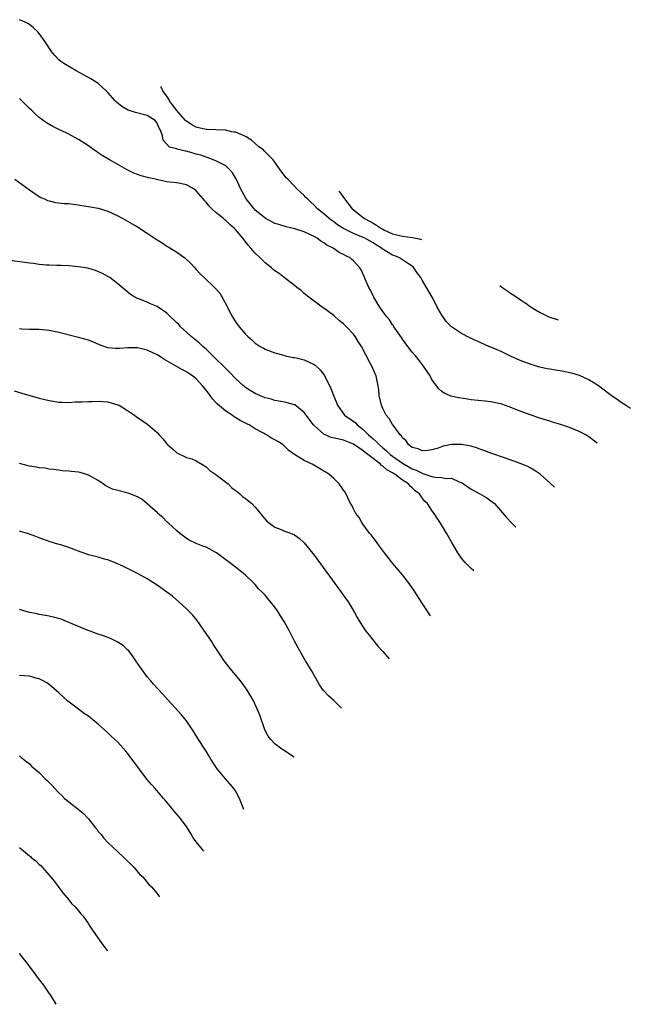
# Model space of a CAD drawing. Units: inches. Extents: x 2649000 to 2649739, y 1501234 to 1502431.
# Drawn here: x 2649615 to 2649739, y 1501873 to 1502073 of the extents above; entities that cross this region are included whole.
import ezdxf

# ---------------------------------------------------------------- set-up
doc = ezdxf.new("R2010")
doc.units = ezdxf.units.IN
doc.header["$MEASUREMENT"] = 0
doc.layers.add('LD26491500_10ft', color=254, linetype='Continuous')

msp = doc.modelspace()

# ---------------------------------------------------------------- linework, layer by layer
at = {"layer": 'LD26491500_10ft'}
for points, elevation in [([(2649732.64, 1501987.33), (2649731, 1501988.59), (2649730.33, 1501989), (2649729, 1501989.67), (2649727.87, 1501990.13), (2649727, 1501990.46), (2649725, 1501991.16), (2649723.59, 1501991.59), (2649723, 1501991.79), (2649721, 1501992.39), (2649719, 1501993.04), (2649717, 1501993.8), (2649714.71, 1501994.71), (2649713.22, 1501995.22), (2649713, 1501995.29), (2649712.66, 1501995.34), (2649711, 1501995.7), (2649709.86, 1501995.86), (2649707, 1501996.14), (2649706.24, 1501996.24), (2649704.51, 1501996.51), (2649702.87, 1501996.87), (2649702.56, 1501997), (2649701.48, 1501997.48), (2649701, 1501997.82), (2649700.39, 1501998.39), (2649699.92, 1501999), (2649699, 1502000.29), (2649698.62, 1502001), (2649697.32, 1502003), (2649696.3, 1502004.3), (2649695.73, 1502005), (2649695, 1502005.84), (2649694.08, 1502007), (2649693, 1502008.45), (2649692.79, 1502008.79), (2649691.79, 1502010.21), (2649691.27, 1502011), (2649691.18, 1502011.18), (2649691, 1502011.4), (2649690.38, 1502012.38), (2649689.81, 1502013), (2649689, 1502014.09), (2649688.38, 1502015), (2649687.87, 1502015.87), (2649687.15, 1502017), (2649687, 1502017.29), (2649686.46, 1502018.46), (2649686.16, 1502019), (2649685.44, 1502020.56), (2649685.19, 1502021.19), (2649684.57, 1502022.57), (2649684.29, 1502023), (2649683, 1502024.39), (2649682.69, 1502024.69), (2649682.34, 1502025), (2649681.43, 1502025.43), (2649681, 1502025.68), (2649680.13, 1502026.13), (2649678.91, 1502027), (2649677.62, 1502027.62), (2649677, 1502028.09), (2649676.39, 1502028.39), (2649675.61, 1502029), (2649675, 1502029.35), (2649674.29, 1502029.71), (2649673, 1502030.29), (2649671.09, 1502030.91), (2649669.32, 1502031.32), (2649667.78, 1502031.78), (2649667, 1502032.04), (2649666.36, 1502032.36), (2649665, 1502033.09), (2649663.97, 1502033.97), (2649663, 1502034.75), (2649662.76, 1502035), (2649662, 1502036), (2649661.18, 1502037), (2649660.39, 1502038.39), (2649660.1, 1502039), (2649659.12, 1502041.12), (2649659, 1502041.29), (2649658.34, 1502042.34), (2649657.76, 1502043), (2649657, 1502043.72), (2649655.51, 1502044.49), (2649655, 1502044.79), (2649653.4, 1502045.4), (2649653, 1502045.48), (2649651.9, 1502045.9), (2649651, 1502046.15), (2649649, 1502046.73), (2649648.75, 1502046.75), (2649647.11, 1502047.11), (2649647, 1502047.19), (2649645.54, 1502047.54), (2649644.27, 1502049), (2649644.14, 1502049.86), (2649643.69, 1502051), (2649643.4, 1502051.4), (2649643, 1502052.45), (2649642.78, 1502052.78), (2649642.6, 1502053), (2649641, 1502053.96), (2649638.59, 1502054.59), (2649637.1, 1502055.1), (2649635.83, 1502055.83), (2649634.72, 1502056.72), (2649634.44, 1502057), (2649633, 1502058.64), (2649632.64, 1502059), (2649631, 1502060.48), (2649630.24, 1502061), (2649629.48, 1502061.48), (2649626.67, 1502063), (2649624.36, 1502064.36), (2649623.4, 1502065), (2649623, 1502065.35), (2649622.19, 1502066.19), (2649621.49, 1502067), (2649620.18, 1502069), (2649619, 1502070.66), (2649618.7, 1502071), (2649617.82, 1502071.82), (2649617, 1502072.49), (2649616.69, 1502072.69), (2649616.1, 1502073), (2649615, 1502073.49)], 9420), ([(2649739.43, 1501994.37), (2649739.03, 1501994.61), (2649738.42, 1501995), (2649737.59, 1501995.59), (2649737, 1501995.96), (2649735.52, 1501997), (2649735, 1501997.39), (2649732.94, 1501999), (2649731, 1502000.22), (2649729.09, 1502001.09), (2649727.54, 1502001.54), (2649727, 1502001.64), (2649725.87, 1502001.87), (2649724.15, 1502002.15), (2649723, 1502002.36), (2649722.46, 1502002.46), (2649721, 1502002.8), (2649720.28, 1502003), (2649719, 1502003.4), (2649717, 1502004.12), (2649715, 1502005), (2649713, 1502006), (2649712.29, 1502006.29), (2649711, 1502006.84), (2649710.58, 1502007), (2649709, 1502007.75), (2649706.76, 1502008.76), (2649705, 1502009.64), (2649703, 1502010.96), (2649702, 1502012), (2649701.13, 1502013.13), (2649701, 1502013.33), (2649700.09, 1502015), (2649699.73, 1502015.73), (2649699.05, 1502017), (2649697.93, 1502019), (2649697, 1502020.5), (2649696.71, 1502021), (2649695.97, 1502021.97), (2649695.32, 1502023), (2649695.16, 1502023.16), (2649695, 1502023.3), (2649694.2, 1502023.8), (2649692.42, 1502025), (2649691.43, 1502025.43), (2649691, 1502025.57), (2649690.08, 1502026.08), (2649688.88, 1502026.88), (2649688.74, 1502027), (2649687.66, 1502027.66), (2649687, 1502028.09), (2649686.39, 1502028.39), (2649685.32, 1502029), (2649685, 1502029.16), (2649683, 1502030), (2649681.01, 1502031.01), (2649679.77, 1502031.77), (2649679, 1502032.34), (2649678.6, 1502032.6), (2649678.06, 1502033), (2649677, 1502033.95), (2649675.69, 1502035), (2649675, 1502035.75), (2649674.33, 1502036.33), (2649673.62, 1502037), (2649673.31, 1502037.31), (2649673, 1502037.7), (2649672.3, 1502038.3), (2649671.58, 1502039), (2649671, 1502039.64), (2649669.62, 1502041), (2649669.32, 1502041.32), (2649669, 1502041.78), (2649668.45, 1502042.45), (2649666.66, 1502045), (2649665.71, 1502045.9), (2649664.81, 1502046.81), (2649664.67, 1502047), (2649663.77, 1502047.62), (2649662.89, 1502048.36), (2649662.26, 1502048.95), (2649661.92, 1502049.18), (2649661.13, 1502049.65), (2649660.74, 1502049.83), (2649658.99, 1502050.57), (2649658.68, 1502050.59), (2649658.18, 1502050.68), (2649657, 1502051), (2649655, 1502051.1), (2649653.15, 1502051.15), (2649653, 1502051.16), (2649651.48, 1502051.48), (2649651, 1502051.6), (2649650.08, 1502052.08), (2649649, 1502052.81), (2649648.89, 1502052.89), (2649648.82, 1502053), (2649647, 1502055.02), (2649646.18, 1502056.18), (2649645.52, 1502057), (2649645.37, 1502057.32), (2649645, 1502057.9), (2649644.54, 1502058.54), (2649644.16, 1502059), (2649643.85, 1502059.78), (2649643.81, 1502059.87)], 9430), ([(2649723.95, 1501978.32), (2649723, 1501979.22), (2649721.04, 1501981), (2649719.83, 1501981.83), (2649719, 1501982.27), (2649718.53, 1501982.53), (2649717, 1501983.19), (2649714.2, 1501984.2), (2649711, 1501985.29), (2649709.76, 1501985.76), (2649709, 1501986.01), (2649708.3, 1501986.3), (2649707, 1501986.68), (2649705.05, 1501987.05), (2649703, 1501987), (2649701.32, 1501986.68), (2649700.29, 1501986.29), (2649699, 1501985.91), (2649698.19, 1501985.81), (2649697, 1501985.72), (2649696.17, 1501986.17), (2649695, 1501986.45), (2649694.26, 1501987), (2649693.76, 1501987.76), (2649693, 1501988.41), (2649692.79, 1501988.79), (2649692.55, 1501989), (2649691.29, 1501990.71), (2649691.06, 1501991.06), (2649691, 1501991.13), (2649690.3, 1501992.3), (2649689.71, 1501993), (2649689, 1501994.35), (2649688.71, 1501995), (2649688.28, 1501997), (2649688.16, 1501998.16), (2649688.06, 1501999), (2649687.77, 1502000.23), (2649687.62, 1502001), (2649687.44, 1502001.44), (2649686.82, 1502002.82), (2649686.39, 1502003.61), (2649684.63, 1502007), (2649683.96, 1502007.96), (2649683.38, 1502009), (2649683, 1502009.49), (2649681.63, 1502011), (2649681, 1502011.59), (2649680.19, 1502012.19), (2649679, 1502013.25), (2649677, 1502014.78), (2649676.67, 1502015), (2649673.93, 1502017), (2649673, 1502017.77), (2649672.34, 1502018.34), (2649671.5, 1502019), (2649671, 1502019.42), (2649668.91, 1502021), (2649667.86, 1502021.86), (2649667, 1502022.39), (2649666.68, 1502022.68), (2649666.29, 1502023), (2649665, 1502024), (2649664.01, 1502025), (2649663, 1502025.95), (2649662.5, 1502026.5), (2649662.12, 1502027), (2649661.59, 1502027.59), (2649660.51, 1502029), (2649659, 1502030.79), (2649658.8, 1502031), (2649657.81, 1502031.81), (2649657, 1502032.64), (2649656.78, 1502032.78), (2649656.54, 1502033), (2649655, 1502034.26), (2649654.13, 1502035), (2649653.58, 1502035.58), (2649653, 1502036.36), (2649652.67, 1502036.67), (2649652.39, 1502037), (2649651, 1502038.66), (2649650.53, 1502039), (2649649, 1502039.86), (2649647, 1502040.31), (2649645.6, 1502040.4), (2649645, 1502040.48), (2649643.13, 1502040.87), (2649642.71, 1502041), (2649641.31, 1502041.31), (2649639.73, 1502041.73), (2649639, 1502041.98), (2649638.27, 1502042.27), (2649636.91, 1502042.91), (2649635, 1502044.04), (2649633.28, 1502045), (2649633, 1502045.19), (2649631.85, 1502045.85), (2649631, 1502046.42), (2649630.63, 1502046.63), (2649630.09, 1502047), (2649629, 1502047.83), (2649628.27, 1502048.27), (2649627, 1502049.13), (2649625, 1502050.22), (2649624.45, 1502050.45), (2649623, 1502051.16), (2649621.75, 1502051.75), (2649620.49, 1502052.49), (2649619, 1502053.57), (2649618.26, 1502054.26), (2649617.5, 1502055), (2649617, 1502055.43), (2649616.21, 1502056.21), (2649615.45, 1502057), (2649615, 1502057.42)], 9410), ([(2649614, 1502041), (2649617, 1502038.85), (2649619, 1502037.52), (2649619.33, 1502037.33), (2649620.1, 1502037), (2649620.7, 1502036.7), (2649621, 1502036.6), (2649622.29, 1502036.29), (2649624.08, 1502036.08), (2649625, 1502036.05), (2649625.91, 1502035.91), (2649627, 1502035.81), (2649627.68, 1502035.68), (2649629, 1502035.49), (2649631, 1502035.12), (2649633, 1502034.49), (2649635, 1502033.55), (2649636.01, 1502033), (2649637, 1502032.49), (2649637.92, 1502031.92), (2649639, 1502031.31), (2649641, 1502030.02), (2649643, 1502028.69), (2649644.04, 1502028.04), (2649645, 1502027.42), (2649645.27, 1502027.27), (2649646.51, 1502026.51), (2649647, 1502026.16), (2649647.72, 1502025.72), (2649648.65, 1502025), (2649649.9, 1502023.9), (2649650.7, 1502023), (2649651, 1502022.64), (2649651.79, 1502021.79), (2649652.57, 1502021), (2649654.7, 1502019), (2649654.86, 1502018.86), (2649655, 1502018.69), (2649655.8, 1502017.8), (2649657.22, 1502015.22), (2649657.32, 1502015), (2649657.65, 1502014.35), (2649658.37, 1502013), (2649659, 1502011.97), (2649659.71, 1502011), (2649661, 1502009.49), (2649661.52, 1502009), (2649662.33, 1502008.33), (2649663, 1502007.66), (2649664.03, 1502007), (2649664.66, 1502006.66), (2649665, 1502006.4), (2649667, 1502005.66), (2649668.8, 1502005.2), (2649669.1, 1502005.1), (2649670.76, 1502004.76), (2649671, 1502004.74), (2649671.33, 1502004.67), (2649673, 1502004.27), (2649675, 1502003.34), (2649675.19, 1502003.19), (2649676.24, 1502002.24), (2649677.1, 1502001.1), (2649678.43, 1501998.43), (2649679, 1501996.86), (2649679.78, 1501995), (2649681.21, 1501993), (2649682.27, 1501992.27), (2649683, 1501991.78), (2649683.42, 1501991.42), (2649683.78, 1501991), (2649685, 1501990.06), (2649686.05, 1501989), (2649686.58, 1501988.58), (2649687, 1501988.18), (2649687.67, 1501987.67), (2649688.24, 1501987), (2649689, 1501986.36), (2649689.77, 1501985.77), (2649690.5, 1501985), (2649691, 1501984.62), (2649693, 1501983.2), (2649693.33, 1501983), (2649695, 1501982.08), (2649695.81, 1501981.81), (2649697, 1501981.17), (2649697.15, 1501981.15), (2649699, 1501980.51), (2649699.64, 1501980.36), (2649701, 1501980.31), (2649701.88, 1501980.12), (2649703, 1501980.17), (2649704.58, 1501979.42), (2649705, 1501979.28), (2649705.44, 1501979), (2649707, 1501977.91), (2649708.79, 1501977), (2649710.2, 1501976.2), (2649711, 1501975.59), (2649711.72, 1501975), (2649713, 1501973.57), (2649714.17, 1501972.17), (2649715.26, 1501971), (2649716.11, 1501970.2)], 9400), ([(2649680.06, 1502038.6), (2649680.38, 1502038.17), (2649681.21, 1502037.01), (2649682.78, 1502035), (2649683, 1502034.81), (2649685, 1502033.21), (2649685.29, 1502033), (2649686.4, 1502032.4), (2649687, 1502032.05), (2649687.7, 1502031.7), (2649688.7, 1502031), (2649689, 1502030.83), (2649689.35, 1502030.65), (2649691, 1502029.9), (2649691.58, 1502029.8), (2649693, 1502029.42), (2649695.06, 1502029.19), (2649696.43, 1502028.86), (2649696.88, 1502028.73)], 9440), ([(2649707.54, 1501961.32), (2649707, 1501961.78), (2649705.78, 1501963), (2649705, 1501963.91), (2649704.27, 1501965), (2649703.08, 1501967.09), (2649701.97, 1501969), (2649700.74, 1501971), (2649700.06, 1501972.06), (2649699.47, 1501973), (2649699, 1501973.62), (2649698.1, 1501975), (2649697.52, 1501975.52), (2649697, 1501976.19), (2649696.45, 1501977), (2649695.6, 1501977.6), (2649695, 1501978.23), (2649694.56, 1501978.56), (2649694.26, 1501979), (2649693, 1501979.79), (2649691.42, 1501981), (2649691.15, 1501981.15), (2649691, 1501981.26), (2649689.84, 1501981.84), (2649689, 1501982.64), (2649688.75, 1501982.75), (2649688.54, 1501983), (2649687, 1501984.16), (2649685.93, 1501985), (2649685.39, 1501985.39), (2649685, 1501985.72), (2649683, 1501987.11), (2649681.64, 1501987.64), (2649681, 1501987.92), (2649680.09, 1501988.09), (2649678.47, 1501988.47), (2649677, 1501989.11), (2649675, 1501990.88), (2649674.89, 1501991), (2649673.37, 1501993), (2649673, 1501993.55), (2649671.07, 1501995.07), (2649671, 1501995.11), (2649669.54, 1501995.54), (2649669, 1501995.65), (2649668.23, 1501995.77), (2649667, 1501995.99), (2649666.23, 1501996.23), (2649665, 1501996.54), (2649663, 1501997.42), (2649662, 1501998), (2649661, 1501998.66), (2649660.8, 1501998.8), (2649660.58, 1501999), (2649659, 1502000.46), (2649657.76, 1502001.76), (2649657, 1502002.49), (2649656.51, 1502003), (2649655, 1502004.44), (2649654.46, 1502005), (2649653, 1502006.4), (2649652.33, 1502007), (2649651.68, 1502007.68), (2649651, 1502008.19), (2649649.97, 1502009), (2649649, 1502009.9), (2649647.75, 1502011), (2649647.42, 1502011.42), (2649647, 1502011.82), (2649646.41, 1502012.41), (2649645.76, 1502013), (2649645, 1502013.77), (2649643, 1502015.13), (2649641.65, 1502015.65), (2649641, 1502015.98), (2649639.39, 1502016.61), (2649639, 1502016.73), (2649638.47, 1502017), (2649637.57, 1502017.57), (2649635.86, 1502019), (2649635, 1502019.74), (2649633.36, 1502021), (2649633, 1502021.22), (2649631.86, 1502021.86), (2649630.45, 1502022.45), (2649628.9, 1502022.9), (2649627, 1502023.2), (2649625, 1502023.36), (2649623.44, 1502023.44), (2649622.56, 1502023.44), (2649621, 1502023.53), (2649620.46, 1502023.54), (2649619, 1502023.69), (2649617.86, 1502023.86), (2649617, 1502023.95), (2649613, 1502024.48)], 9390), ([(2649712.83, 1502019.38), (2649713.25, 1502019.07), (2649714.69, 1502018.08), (2649715.04, 1502017.85), (2649715.38, 1502017.65), (2649715.71, 1502017.44), (2649716.58, 1502016.83), (2649716.82, 1502016.64), (2649717.16, 1502016.41), (2649717.83, 1502016.01), (2649718.13, 1502015.79), (2649718.99, 1502015.14), (2649720.27, 1502014.37), (2649721.05, 1502013.88), (2649722.83, 1502013), (2649723, 1502012.92), (2649724.49, 1502012.46), (2649724.71, 1502012.41)], 9440), ([(2649698.72, 1501952.17), (2649698.14, 1501953), (2649697, 1501954.75), (2649695.35, 1501957.35), (2649694.53, 1501958.53), (2649694.17, 1501959), (2649693, 1501960.48), (2649691, 1501962.88), (2649690.57, 1501963.43), (2649689.35, 1501965), (2649688.35, 1501966.35), (2649687.82, 1501967), (2649687.5, 1501967.5), (2649687, 1501968.08), (2649686.61, 1501968.61), (2649686.27, 1501969), (2649684.78, 1501971), (2649684.15, 1501972.15), (2649683.5, 1501973), (2649683, 1501973.96), (2649682.66, 1501974.66), (2649682.44, 1501975), (2649681.86, 1501976.14), (2649681.3, 1501977.3), (2649681, 1501977.72), (2649680.5, 1501978.5), (2649680.1, 1501979), (2649679, 1501980.1), (2649677.99, 1501981), (2649677.38, 1501981.38), (2649677, 1501981.59), (2649676.12, 1501982.12), (2649674.6, 1501983), (2649673, 1501983.74), (2649670.99, 1501984.99), (2649669.82, 1501985.82), (2649669, 1501986.66), (2649668.62, 1501987), (2649667.62, 1501987.62), (2649667, 1501987.98), (2649666.31, 1501988.31), (2649665.31, 1501989), (2649665, 1501989.14), (2649664.69, 1501989.31), (2649663, 1501990.19), (2649661.74, 1501991), (2649661.25, 1501991.25), (2649661, 1501991.39), (2649659.92, 1501991.92), (2649659, 1501992.52), (2649658.69, 1501992.69), (2649658.28, 1501993), (2649657, 1501993.82), (2649655.28, 1501995.28), (2649655, 1501995.6), (2649654.31, 1501996.31), (2649653.82, 1501997), (2649653.45, 1501997.45), (2649653, 1501998.11), (2649652.57, 1501998.57), (2649652.23, 1501999), (2649651, 1502000.4), (2649650.19, 1502001), (2649649.46, 1502001.46), (2649649, 1502001.85), (2649648.2, 1502002.2), (2649644.37, 1502004.37), (2649643.51, 1502005), (2649643.18, 1502005.18), (2649643, 1502005.31), (2649641, 1502006.22), (2649639, 1502006.67), (2649637, 1502006.68), (2649635.41, 1502006.59), (2649635, 1502006.55), (2649634.56, 1502006.56), (2649633, 1502006.71), (2649631.3, 1502007.3), (2649629.89, 1502007.89), (2649629, 1502008.23), (2649627, 1502008.81), (2649623, 1502009.82), (2649621, 1502010.21), (2649619.66, 1502010.34), (2649619, 1502010.4), (2649617, 1502010.46), (2649615.48, 1502010.52), (2649615, 1502010.57)], 9380), ([(2649613.92, 1501997.92), (2649615.45, 1501997.45), (2649619, 1501996.47), (2649621, 1501995.95), (2649623, 1501995.64), (2649623.61, 1501995.61), (2649625, 1501995.6), (2649626.3, 1501995.7), (2649627.71, 1501995.71), (2649629, 1501995.8), (2649629.78, 1501995.78), (2649631, 1501995.83), (2649633, 1501995.68), (2649635, 1501995.12), (2649635.25, 1501995), (2649637, 1501993.94), (2649637.57, 1501993.57), (2649638.38, 1501993), (2649638.73, 1501992.73), (2649641.11, 1501991.11), (2649643, 1501989.48), (2649643.42, 1501989), (2649644.18, 1501988.18), (2649645, 1501987.13), (2649645.13, 1501987), (2649646.13, 1501986.13), (2649647, 1501985.34), (2649649, 1501984.38), (2649650.08, 1501984.08), (2649651, 1501983.69), (2649652.1, 1501983), (2649653, 1501982.49), (2649653.76, 1501981.76), (2649655, 1501980.93), (2649657, 1501979.37), (2649657.46, 1501979), (2649658.23, 1501978.23), (2649659, 1501977.68), (2649659.36, 1501977.36), (2649659.85, 1501977), (2649660.44, 1501976.44), (2649661, 1501976.05), (2649662.29, 1501975), (2649663, 1501974.24), (2649664.1, 1501973), (2649664.47, 1501972.47), (2649665.39, 1501971.39), (2649667, 1501970.18), (2649668.28, 1501969.72), (2649669, 1501969.4), (2649670.17, 1501969), (2649671, 1501968.64), (2649671.93, 1501967.93), (2649673, 1501967.03), (2649675, 1501964.51), (2649680.53, 1501957), (2649681, 1501956.32), (2649681.92, 1501955), (2649683.14, 1501953), (2649683.8, 1501951.8), (2649684.27, 1501951), (2649685, 1501949.83), (2649685.56, 1501949), (2649686.19, 1501948.19), (2649688, 1501946), (2649689, 1501944.9), (2649690.26, 1501943.4)], 9370), ([(2649680.55, 1501933.34), (2649679, 1501934.9), (2649677.9, 1501935.9), (2649676.93, 1501936.93), (2649676.1, 1501938.1), (2649674.49, 1501941), (2649673.94, 1501941.94), (2649673.27, 1501943), (2649672.08, 1501945), (2649671, 1501947), (2649669.96, 1501949), (2649668.9, 1501951), (2649668.15, 1501952.15), (2649667.66, 1501953), (2649667, 1501953.91), (2649666.14, 1501955), (2649665, 1501956.37), (2649664.39, 1501957), (2649663.68, 1501957.68), (2649663, 1501958.51), (2649662.51, 1501959), (2649661, 1501960.44), (2649660.34, 1501961), (2649659.57, 1501961.57), (2649659, 1501962.05), (2649657.79, 1501963), (2649657, 1501963.56), (2649655.11, 1501965), (2649655, 1501965.07), (2649653, 1501966.12), (2649652.36, 1501966.36), (2649651, 1501966.9), (2649649.57, 1501967.57), (2649649, 1501967.91), (2649648.4, 1501968.4), (2649647.6, 1501969), (2649647, 1501969.48), (2649645.35, 1501971), (2649645.17, 1501971.17), (2649645, 1501971.31), (2649644.17, 1501972.17), (2649643.19, 1501973), (2649643.1, 1501973.1), (2649641, 1501974.98), (2649639.87, 1501975.87), (2649639, 1501976.38), (2649637.11, 1501977.11), (2649635, 1501977.64), (2649633.95, 1501977.95), (2649632.59, 1501978.59), (2649632.01, 1501979), (2649631, 1501979.67), (2649629, 1501980.81), (2649628.44, 1501981), (2649627.31, 1501981.31), (2649627, 1501981.38), (2649625.53, 1501981.53), (2649625, 1501981.63), (2649623.68, 1501981.68), (2649623, 1501981.78), (2649621.91, 1501981.91), (2649621, 1501982.01), (2649620.19, 1501982.19), (2649619, 1501982.28), (2649618.42, 1501982.42), (2649617, 1501982.61), (2649615, 1501983.14)], 9360), ([(2649670.96, 1501923.4), (2649668.78, 1501924.78), (2649668.45, 1501925), (2649667, 1501926.11), (2649666.15, 1501927), (2649665.65, 1501927.65), (2649664.98, 1501928.98), (2649663.91, 1501931.91), (2649663.34, 1501933.34), (2649662.56, 1501935), (2649661.38, 1501937), (2649660.4, 1501938.4), (2649659.92, 1501939), (2649659, 1501940.13), (2649658.25, 1501941), (2649657.69, 1501941.69), (2649656.67, 1501943), (2649656.07, 1501943.93), (2649654.42, 1501946.42), (2649654.07, 1501947), (2649653, 1501948.58), (2649651.19, 1501951.19), (2649650.28, 1501952.28), (2649649.59, 1501953), (2649649, 1501953.58), (2649647.46, 1501955), (2649646.13, 1501956.13), (2649644.98, 1501957), (2649643, 1501958.41), (2649641, 1501959.67), (2649639, 1501960.76), (2649637.52, 1501961.52), (2649637, 1501961.77), (2649636.19, 1501962.19), (2649634.83, 1501962.83), (2649633, 1501963.55), (2649632.28, 1501963.72), (2649631, 1501964.08), (2649629.57, 1501964.43), (2649629, 1501964.59), (2649627, 1501965.32), (2649625, 1501966.09), (2649623.4, 1501966.6), (2649622.77, 1501966.77), (2649621.23, 1501967.23), (2649619, 1501968.01), (2649618.29, 1501968.29), (2649616.82, 1501968.82), (2649615, 1501969.38)], 9350), ([(2649660.7, 1501912.76), (2649659.8, 1501915), (2649659, 1501916.51), (2649658.67, 1501917), (2649657.9, 1501917.9), (2649656.93, 1501919), (2649655.24, 1501921), (2649655, 1501921.41), (2649653.93, 1501923), (2649653.61, 1501923.61), (2649653, 1501924.59), (2649652.72, 1501925), (2649651.45, 1501927), (2649650.52, 1501928.52), (2649649, 1501930.78), (2649648, 1501932), (2649645.25, 1501935), (2649644.2, 1501936.2), (2649642.29, 1501938.28), (2649641.65, 1501939), (2649641, 1501939.77), (2649639.61, 1501941.61), (2649638.7, 1501943), (2649638, 1501944), (2649637.24, 1501945), (2649637, 1501945.26), (2649636.09, 1501946.09), (2649634.89, 1501946.89), (2649633.51, 1501947.51), (2649632.08, 1501948.08), (2649631, 1501948.42), (2649630.59, 1501948.59), (2649629.39, 1501949), (2649628.74, 1501949.26), (2649627, 1501950.01), (2649624.88, 1501950.88), (2649624.54, 1501951), (2649623.45, 1501951.45), (2649621.91, 1501951.91), (2649621, 1501952.08), (2649620.25, 1501952.25), (2649619, 1501952.42), (2649618.55, 1501952.55), (2649617, 1501952.85), (2649615, 1501953.41)], 9340), ([(2649652.51, 1501904.27), (2649651.89, 1501905), (2649651, 1501906.17), (2649650.62, 1501906.62), (2649650.33, 1501907), (2649649.87, 1501907.87), (2649649, 1501909.27), (2649647.72, 1501911), (2649647.39, 1501911.39), (2649646.44, 1501912.44), (2649646, 1501913), (2649644.63, 1501914.63), (2649644.34, 1501915), (2649642.6, 1501917), (2649641.85, 1501917.85), (2649640.94, 1501918.94), (2649639.35, 1501921), (2649639, 1501921.5), (2649637.87, 1501923), (2649637, 1501924.18), (2649636.63, 1501924.63), (2649635, 1501926.42), (2649634.4, 1501927), (2649633.66, 1501927.66), (2649633, 1501928.34), (2649631, 1501930.12), (2649629.93, 1501931), (2649629, 1501931.7), (2649628.23, 1501932.23), (2649627, 1501933.13), (2649624.8, 1501934.8), (2649623, 1501936.46), (2649621, 1501938.2), (2649620.51, 1501938.51), (2649619.66, 1501939), (2649619, 1501939.33), (2649618.57, 1501939.43), (2649617, 1501939.85), (2649615, 1501940.02)], 9330), ([(2649615, 1501923.65), (2649615.34, 1501923.34), (2649615.8, 1501923), (2649616.45, 1501922.45), (2649617, 1501922.06), (2649617.51, 1501921.51), (2649619, 1501920.25), (2649620.23, 1501919), (2649620.64, 1501918.64), (2649621.62, 1501917.62), (2649622.14, 1501917), (2649623, 1501916.12), (2649623.58, 1501915.58), (2649624.15, 1501915), (2649624.63, 1501914.62), (2649625, 1501914.3), (2649626.87, 1501912.87), (2649627, 1501912.75), (2649627.97, 1501911.97), (2649629, 1501910.81), (2649630.43, 1501909), (2649630.7, 1501908.7), (2649631, 1501908.29), (2649631.62, 1501907.62), (2649632.09, 1501907), (2649633, 1501906.02), (2649635, 1501904.11), (2649636.23, 1501903), (2649638.25, 1501901), (2649639.52, 1501899.52), (2649640.07, 1501899), (2649640.48, 1501898.48), (2649641.42, 1501897.42), (2649641.87, 1501897), (2649643, 1501895.63), (2649643.46, 1501895.04), (2649643.52, 1501894.95)], 9320), ([(2649614.96, 1501905), (2649617, 1501903.32), (2649617.19, 1501903.19), (2649617.38, 1501903), (2649618.29, 1501902.29), (2649619, 1501901.57), (2649619.31, 1501901.31), (2649619.56, 1501901), (2649621, 1501899.38), (2649621.3, 1501899), (2649622.09, 1501898.09), (2649623, 1501896.83), (2649623.79, 1501895.79), (2649625, 1501894.38), (2649625.6, 1501893.6), (2649626.22, 1501893), (2649626.57, 1501892.57), (2649627, 1501892.11), (2649627.49, 1501891.49), (2649627.92, 1501891), (2649629, 1501889.49), (2649629.33, 1501889), (2649629.98, 1501887.98), (2649632.12, 1501885), (2649632.86, 1501884.01), (2649632.9, 1501883.95)], 9310), ([(2649622.42, 1501873.09), (2649621.28, 1501875), (2649621, 1501875.37), (2649619.9, 1501877), (2649618.64, 1501878.64), (2649618.39, 1501879), (2649617, 1501880.84), (2649616.04, 1501882.04), (2649615, 1501883.41)], 9300)]:
    msp.add_lwpolyline(points, dxfattribs=dict(at, elevation=elevation))

doc.saveas('drawing.dxf')
